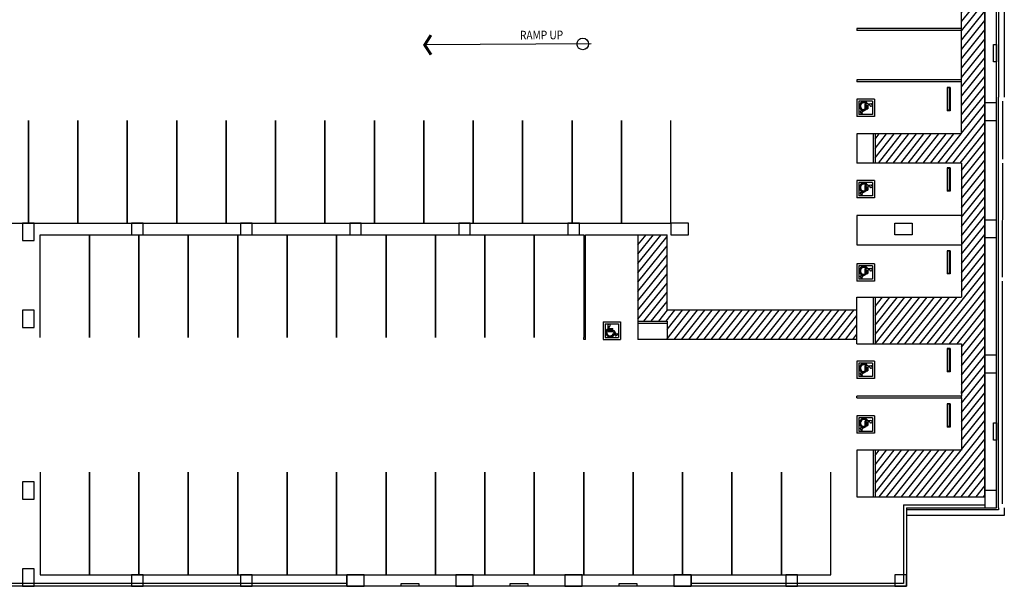
# Model space of a CAD drawing. Units: inches. Extents: x -12 to 4000, y -12 to 2420.
# Drawn here: x 1968 to 4000, y -12 to 1158 of the extents above; entities that cross this region are included whole.
import ezdxf
from ezdxf.enums import TextEntityAlignment as Align

# ---------------------------------------------------------------- set-up
doc = ezdxf.new("R2010")
doc.units = ezdxf.units.IN
doc.header["$LTSCALE"] = 10
doc.header["$MEASUREMENT"] = 0
doc.layers.get('0').update_dxf_attribs({"linetype": 'CONTINUOUS'})
for name, color, linetype in [('A-COLS', 5, 'CONTINUOUS'), ('A-FLOR', 3, 'CONTINUOUS'), ('A-WALL', 5, 'CONTINUOUS')]:
    doc.layers.add(name, color=color, linetype=linetype)
doc.styles.add('SIMPLEX', font='simplex.shx', dxfattribs={"width": 0.85})

# ---------------------------------------------------------------- blocks, each defined once
blk = doc.blocks.new('hcsymb')
at = {"extrusion": (0, 0, -1)}
for p, q in [((-793.8, -277.7), (-793.8, -241.7)), ((-757.8, -241.7), (-793.8, -241.7)), ((-757.8, -277.7), (-757.8, -241.7)), ((-757.8, -277.7), (-793.8, -277.7))]:
    blk.add_line(p, q, dxfattribs=at)
at = {"color": 1, "extrusion": (0, 0, -1)}
for p, q in [((-789.8, -273.7), (-789.8, -245.7)), ((-761.8, -245.7), (-789.8, -245.7)), ((-784.5, -246.9), (-787, -252)), ((-777.6, -256.6), (-787, -252)), ((-784.5, -246.9), (-782.6, -247.9)), ((-782.6, -247.9), (-784.1, -251)), ((-775.4, -255.3), (-784.1, -251)), ((-781.2, -256), (-783.8, -254.7)), ((-777.6, -267), (-777.6, -256.6)), ((-775.4, -265), (-775.4, -255.3)), ((-773.9, -265.1), (-773.9, -257.5)), ((-773.9, -257.5), (-771.7, -257.5)), ((-771.7, -265.3), (-771.7, -257.5)), ((-761.8, -273.7), (-761.8, -245.7)), ((-761.8, -273.7), (-789.8, -273.7)), ((-764.9, -267.9), (-777.6, -267)), ((-773.9, -265.1), (-775.4, -265)), ((-772, -268.5), (-774.7, -268.3)), ((-767.5, -265.6), (-771.7, -265.3))]:
    blk.add_line(p, q, dxfattribs=at)
for centre, radius, start, end in [((779.5, -263), 9.32, 216.1191, 62.3615), ((779.5, -263), 7.16, 227.7679, 76.2908), ((765, -265.5), 2.46, 357.419, 279.8854)]:
    blk.add_arc(centre, radius, start, end, dxfattribs=at)

msp = doc.modelspace()

# ---------------------------------------------------------------- hatches: boundary and pattern name
at = {"layer": 'A-FLOR'}
h = msp.add_hatch(dxfattribs=at)
h.set_pattern_fill('ANSI31', color=256, scale=96, angle=-19.0343, style=0)
h.set_pattern_definition([(51.334480107, (-74037649.428, 8795436.08), (-9.3696783798, 7.497274642), [])])
h.paths.add_polyline_path([(3960, 1691.9), (3733.3, 1691.9), (3733.3, 1631.9), (3912, 1631.9), (3912, 1523.9), (3733.3, 1523.9), (3733.3, 1463.9), (3912, 1463.9), (3912, 1426.3), (3960, 1453.3)])
h.paths.add_polyline_path([(3960, 1453.3), (3912, 1426.3), (3912, 1415.9), (3912, 1307.9), (3382, 1307.9), (3382, 1439.9), (3322, 1439.9), (3322, 1261.1), (3382, 1261.1), (3382, 1247.9), (3912, 1247.9), (3912, 921.9), (3733.2, 921.9), (3733.2, 861.9), (3912, 861.9), (3912, 753.9), (3912, 702.1), (3960, 725.9)])
h.paths.add_polyline_path([(3960, 725.9), (3912, 702.1), (3912, 692.9), (3912, 584.9), (3733.2, 584.9), (3733.2, 488.9), (3912, 488.9), (3912, 380.9), (3912, 376.9), (3912, 268.9), (3733.2, 268.9), (3733.2, 172.9), (3960, 172.9)])
h.paths.add_polyline_path([(3868.3, 206.8), (3958.9, 206.8), (3958.9, 176.4), (3868.3, 176.4)], flags=24)
h.paths.add_polyline_path([(3859.6, 1682.8), (3950.2, 1682.8), (3950.2, 1652.3), (3859.6, 1652.3)], flags=24)
h = msp.add_hatch(dxfattribs=at)
h.set_pattern_fill('ANSI31', color=256, scale=96, angle=-19.0343, style=0)
h.set_pattern_definition([(51.33448, (-0.008, -0.064), (-9.36968, 7.497275), [])])
h.paths.add_polyline_path([(3696, 557.9), (3304, 557.9), (3304, 713.9), (3244, 713.9), (3244, 535.1), (3304, 535.1), (3304, 497.9), (3696, 497.9)])

# ---------------------------------------------------------------- linework, layer by layer
at = {"layer": 'A-COLS', "flags": 128}
for points in [[(3984, 1107), (3984, 1071), (3978, 1071), (3978, 1107)], [(3984, 325.5), (3984, 289.5), (3978, 289.5), (3978, 325.5)], [(2791.5, -12), (2755.5, -12), (2755.5, -6), (2791.5, -6)], [(3016.5, -12), (2980.5, -12), (2980.5, -6), (3016.5, -6)], [(3241.5, -12), (3205.5, -12), (3205.5, -6), (3241.5, -6)]]:
    msp.add_lwpolyline(points, close=True, dxfattribs=at)
at = {"layer": 'A-COLS'}
for points in [[(3984, 986), (3960, 986), (3960, 950), (3984, 950)], [(1998, 738), (1974, 738), (1974, 702), (1998, 702)], [(2199, 714), (2223, 714), (2223, 738), (2199, 738)], [(2424, 714), (2448, 714), (2448, 738), (2424, 738)], [(2649, 714), (2673, 714), (2673, 738), (2649, 738)], [(2874, 714), (2898, 714), (2898, 738), (2874, 738)], [(3099, 714), (3123, 714), (3123, 738), (3099, 738)], [(3312, 738), (3312, 714), (3348, 714), (3348, 738)], [(3810, 738), (3810, 714), (3774, 714), (3774, 738)], [(3984, 744), (3960, 744), (3960, 708), (3984, 708)], [(1998, 558), (1974, 558), (1974, 522), (1998, 522)], [(3984, 465), (3960, 465), (3960, 429), (3984, 429)], [(1998, 204), (1974, 204), (1974, 168), (1998, 168)], [(3984, 186), (3960, 186), (3960, 150), (3984, 150)], [(1998, 24), (1974, 24), (1974, -12), (1998, -12)], [(2199, -12), (2223, -12), (2223, 12), (2199, 12)], [(2424, -12), (2448, -12), (2448, 12), (2424, 12)], [(2679, -12), (2679, 12), (2643, 12), (2643, -12)], [(2904, -12), (2904, 12), (2868, 12), (2868, -12)], [(3129, -12), (3129, 12), (3093, 12), (3093, -12)], [(3354, -12), (3354, 12), (3318, 12), (3318, -12)], [(3549, -12), (3573, -12), (3573, 12), (3549, 12)], [(3774, -12), (3798, -12), (3798, 12), (3774, 12)]]:
    msp.add_lwpolyline(points, close=True, dxfattribs=at)
at = {"layer": 'A-FLOR'}
for p, q in [((3960, 172.9), (3960, 1691.9)), ((3912, 921.9), (3912, 1247.9)), ((3696, 1139.9), (3696, 1135.9)), ((3912, 1139.9), (3696, 1139.9)), ((3912, 1135.9), (3696, 1135.9)), ((3696, 1033.9), (3696, 1029.9)), ((3912, 1033.9), (3696, 1033.9)), ((3912, 1029.9), (3696, 1029.9)), ((3882, 1017.9), (3882, 969.9)), ((3888, 1017.9), (3882, 1017.9)), ((3883, 1016.9), (3883, 970.9)), ((3887, 1016.9), (3883, 1016.9)), ((3887, 1016.9), (3887, 970.9)), ((3888, 1017.9), (3888, 969.9)), ((3696, 966.6), (3696, 962.6)), ((3888, 969.9), (3882, 969.9)), ((3887, 970.9), (3883, 970.9)), ((3912, 921.9), (3696, 921.9)), ((3696, 921.9), (3696, 861.9)), ((3729.2, 921.9), (3729.2, 861.9)), ((3733.2, 921.9), (3733.2, 861.9)), ((3912, 861.9), (3696, 861.9)), ((3912, 861.9), (3912, 753.9)), ((3888, 851.9), (3882, 851.9)), ((3882, 851.9), (3882, 803.9)), ((3887, 850.9), (3883, 850.9)), ((3883, 850.9), (3883, 804.9)), ((3887, 850.9), (3887, 804.9)), ((3888, 851.9), (3888, 803.9)), ((3696, 798.6), (3696, 794.6)), ((3888, 803.9), (3882, 803.9)), ((3887, 804.9), (3883, 804.9)), ((3696, 753.9), (3696, 692.9)), ((3912, 753.9), (3696, 753.9)), ((3912, 753.9), (3912, 692.9)), ((3244, 713.9), (3304, 713.9)), ((3304, 557.9), (3304, 713.9)), ((3696, 692.9), (3912, 692.9)), ((3912, 692.9), (3912, 584.9)), ((3888, 680.9), (3882, 680.9)), ((3882, 680.9), (3882, 632.9)), ((3887, 679.9), (3883, 679.9)), ((3883, 679.9), (3883, 633.9)), ((3887, 679.9), (3887, 633.9)), ((3888, 680.9), (3888, 632.9)), ((3888, 632.9), (3882, 632.9)), ((3887, 633.9), (3883, 633.9)), ((3987.8, 150), (3987.9, 618)), ((3995.9, 618), (3995.8, 158)), ((3696, 488.9), (3696, 584.9)), ((3696, 584.9), (3912, 584.9)), ((3729.2, 584.9), (3729.2, 488.9)), ((3733.2, 584.9), (3733.2, 488.9)), ((3696, 557.9), (3304, 557.9)), ((3244, 535.1), (3304, 535.1)), ((3244, 531.1), (3304, 531.1)), ((3304, 535.1), (3304, 497.9)), ((3132, 497.9), (3132, 501.9)), ((3136, 497.9), (3132, 497.9)), ((3696, 497.9), (3244, 497.9)), ((3882, 478.9), (3882, 430.9)), ((3888, 478.9), (3882, 478.9)), ((3883, 477.9), (3883, 431.9)), ((3887, 477.9), (3883, 477.9)), ((3887, 477.9), (3887, 431.9)), ((3888, 478.9), (3888, 430.9)), ((3888, 430.9), (3882, 430.9)), ((3887, 431.9), (3883, 431.9)), ((3912, 385.9), (3912, 389.9)), ((3696, 376.9), (3696, 380.9)), ((3912, 376.9), (3912, 380.9)), ((3888, 364.9), (3882, 364.9)), ((3882, 364.9), (3882, 316.9)), ((3887, 363.9), (3883, 363.9)), ((3883, 363.9), (3883, 317.9)), ((3887, 363.9), (3887, 317.9)), ((3888, 364.9), (3888, 316.9)), ((3888, 316.9), (3882, 316.9)), ((3887, 317.9), (3883, 317.9)), ((3696, 268.9), (3696, 172.9)), ((3729.2, 268.9), (3729.2, 172.9)), ((3733.2, 268.9), (3733.2, 172.9)), ((3696, 172.9), (3960, 172.9)), ((3792, 156), (3960, 156)), ((3792, 156), (3792, -6)), ((3798, 150), (3960, 150)), ((3798, 150), (3798, -12)), ((2643, -6), (1548, -6)), ((2643, -12), (1548, -12)), ((3792, -6), (3354, -6)), ((3798, -12), (3354, -12))]:
    msp.add_line(p, q, dxfattribs=at)
at = {"layer": 'A-FLOR', "flags": 128}
for points in [[(3984, 150), (3983.8, 2028.5), (3959.8, 2028.5), (3960, 150), (3984, 150)], [(1884, 949.9), (1884, 737.9), (1986, 737.9), (1986, 949.9)], [(1986, 949.9), (1986, 737.9), (2088, 737.9), (2088, 949.9)], [(2088, 949.9), (2088, 737.9), (2190, 737.9), (2190, 949.9)], [(2190, 949.9), (2190, 737.9), (2292, 737.9), (2292, 949.9)], [(2292, 949.9), (2292, 737.9), (2394, 737.9), (2394, 949.9)], [(2394, 949.9), (2394, 737.9), (2496, 737.9), (2496, 949.9)], [(2496, 949.9), (2496, 737.9), (2598, 737.9), (2598, 949.9)], [(2598, 949.9), (2598, 737.9), (2700, 737.9), (2700, 949.9)], [(2700, 949.9), (2700, 737.9), (2802, 737.9), (2802, 949.9)], [(2802, 949.9), (2802, 737.9), (2904, 737.9), (2904, 949.9)], [(2904, 949.9), (2904, 737.9), (3006, 737.9), (3006, 949.9)], [(3006, 949.9), (3006, 737.9), (3108, 737.9), (3108, 949.9)], [(3108, 949.9), (3108, 737.9), (3210, 737.9), (3210, 949.9)], [(3210, 949.9), (3210, 737.9), (3312, 737.9), (3312, 949.9)], [(2010, 501.9), (2010, 713.9), (2112, 713.9), (2112, 501.9)], [(2112, 501.9), (2112, 713.9), (2214, 713.9), (2214, 501.9)], [(2214, 501.9), (2214, 713.9), (2316, 713.9), (2316, 501.9)], [(2316, 501.9), (2316, 713.9), (2418, 713.9), (2418, 501.9)], [(2418, 501.9), (2418, 713.9), (2520, 713.9), (2520, 501.9)], [(2520, 501.9), (2520, 713.9), (2622, 713.9), (2622, 501.9)], [(2622, 501.9), (2622, 713.9), (2724, 713.9), (2724, 501.9)], [(2724, 501.9), (2724, 713.9), (2826, 713.9), (2826, 501.9)], [(2826, 501.9), (2826, 713.9), (2928, 713.9), (2928, 501.9)], [(2928, 501.9), (2928, 713.9), (3030, 713.9), (3030, 501.9)], [(3030, 501.9), (3030, 713.9), (3132, 713.9), (3132, 501.9)], [(3136, 497.9), (3136, 713.9), (3244, 713.9), (3244, 497.9)], [(3696, 488.9), (3912, 488.9), (3912, 380.9), (3696, 380.9)], [(3696, 376.9), (3912, 376.9), (3912, 268.9), (3696, 268.9)], [(2010, 223.9), (2010, 11.9), (2112, 11.9), (2112, 223.9)], [(2112, 223.9), (2112, 11.9), (2214, 11.9), (2214, 223.9)], [(2214, 223.9), (2214, 11.9), (2316, 11.9), (2316, 223.9)], [(2316, 223.9), (2316, 11.9), (2418, 11.9), (2418, 223.9)], [(2418, 223.9), (2418, 11.9), (2520, 11.9), (2520, 223.9)], [(2520, 223.9), (2520, 11.9), (2622, 11.9), (2622, 223.9)], [(2622, 223.9), (2622, 11.9), (2724, 11.9), (2724, 223.9)], [(2724, 223.9), (2724, 11.9), (2826, 11.9), (2826, 223.9)], [(2826, 223.9), (2826, 11.9), (2928, 11.9), (2928, 223.9)], [(2928, 223.9), (2928, 11.9), (3030, 11.9), (3030, 223.9)], [(3030, 223.9), (3030, 11.9), (3132, 11.9), (3132, 223.9)], [(3132, 223.9), (3132, 11.9), (3234, 11.9), (3234, 223.9)], [(3234, 223.9), (3234, 11.9), (3336, 11.9), (3336, 223.9)], [(3336, 223.9), (3336, 11.9), (3438, 11.9), (3438, 223.9)], [(3438, 223.9), (3438, 11.9), (3540, 11.9), (3540, 223.9)], [(3540, 223.9), (3540, 11.9), (3642, 11.9), (3642, 223.9)], [(3354, -12), (2643, -12), (2643, 12), (3354, 12), (3354, -12)]]:
    msp.add_lwpolyline(points, dxfattribs=at)
at = {"layer": 'A-FLOR', "elevation": 0}
msp.add_lwpolyline([(2816.7, 1126, 6, 6, 0), (2803.8, 1105.7, 6, 6, 0), (2816.9, 1085.6, 0, 0, 0)], format="xyseb", dxfattribs=at)
msp.add_lwpolyline([(3147.4, 1107.9), (2803.8, 1105.7)], dxfattribs=at)
at = {"layer": 'A-FLOR'}
msp.add_circle((3130, 1107.8, 0), 12, dxfattribs=at)
at = {"layer": 'A-WALL'}
for p, q in [((4000, 2206), (4000, 997.9)), ((3988, 2194), (3988, 997.9)), ((3987.9, 618), (3988, 997.9)), ((3996, 989.9), (3996, 869.9)), ((3996, 861.9), (3995.9, 626)), ((3988, 146), (3798, 146)), ((3798, 146), (3798, 134)), ((3988, 150), (3988, 146)), ((4000, 150), (4000, 134)), ((4000, 134), (3798, 134))]:
    msp.add_line(p, q, dxfattribs=at)

# ---------------------------------------------------------------- block references
at = {"layer": 'A-FLOR', "extrusion": (-2.91359e-42, 1.2946e-41, -1)}
for p, rotation in [((-4489.8, 716.3), 179.9958696565393), ((-4489.8, 548.3), 179.9958696565393), ((-4489.8, 376.2), 179.9958696565393), ((-3449.6, 1291.7), 89.99586944309586), ((-4489.8, 175.3), 179.9958696565393), ((-4489.8, 62.3), 179.9958696565393)]:
    msp.add_blockref('hcsymb', p, dxfattribs=dict(at, rotation=rotation))

# ---------------------------------------------------------------- texts
at = {"layer": 'A-FLOR', "style": 'SIMPLEX', "width": 0.85}
msp.add_text('RAMP UP', height=18, rotation=0.3682, dxfattribs=at).set_placement((3045, 1135.2, 0), align=Align.TOP_CENTER)

doc.saveas('drawing.dxf')
